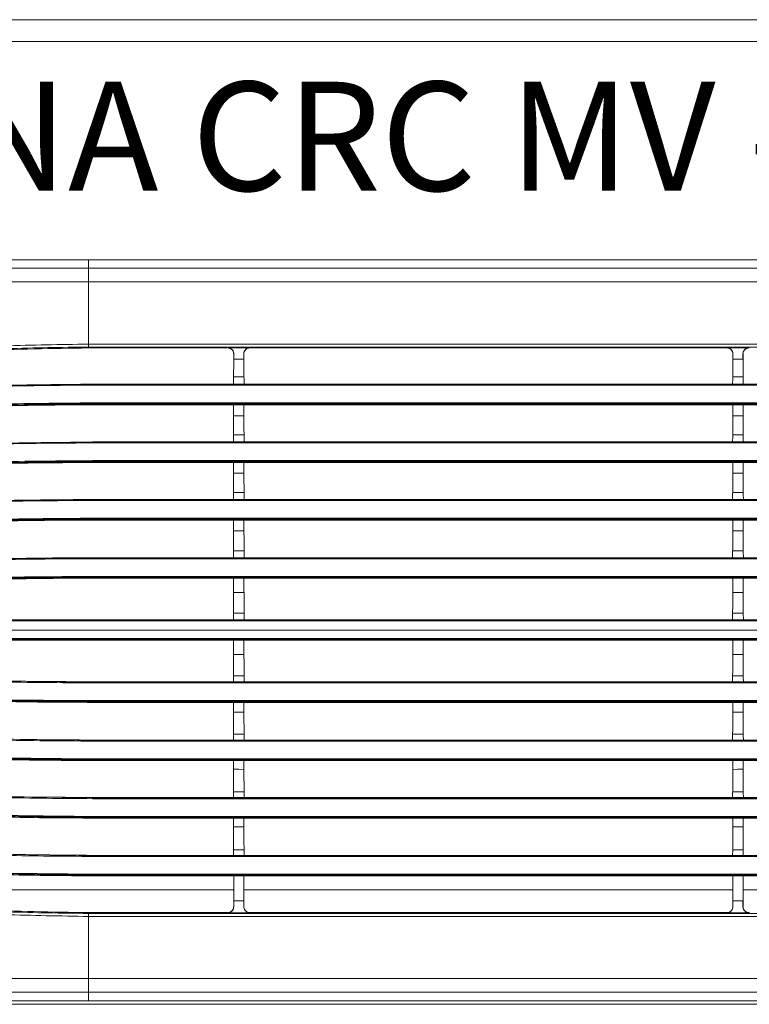
# Model space of a CAD drawing. Units: millimetres. Extents: x -970.7 to -903.7, y 131.3 to 154.
# Drawn here: x -947.9 to -931.2, y 131.4 to 154 of the extents above; entities that cross this region are included whole.
import ezdxf

# ---------------------------------------------------------------- set-up
doc = ezdxf.new("R2010")
doc.units = ezdxf.units.MM

msp = doc.modelspace()

# ---------------------------------------------------------------- linework, layer by layer
at = {"color": 0, "lineweight": 0}
for p, q in [((-953.983, 154.002), (-937.186, 154.002)), ((-920.389, 154.002), (-937.186, 154.002)), ((-937.186, 153.502), (-953.983, 153.502)), ((-937.186, 153.502), (-920.389, 153.502)), ((-954.085, 148.497), (-946.361, 148.497)), ((-946.361, 148.302), (-946.361, 148.497)), ((-937.186, 148.497), (-946.361, 148.497)), ((-937.186, 148.497), (-928.011, 148.497)), ((-937.186, 148.302), (-946.361, 148.302)), ((-937.186, 148.302), (-928.011, 148.302)), ((-946.361, 147.989), (-937.186, 147.989)), ((-928.011, 147.989), (-937.186, 147.989)), ((-937.186, 146.561), (-946.361, 146.561)), ((-946.358, 146.493), (-946.361, 146.493)), ((-946.36, 146.473), (-943.177, 146.473)), ((-942.655, 146.476), (-943.165, 146.476)), ((-943.165, 146.473), (-943.165, 146.476)), ((-942.655, 146.476), (-942.655, 146.473)), ((-942.655, 146.473), (-942.643, 146.473)), ((-937.186, 146.561), (-928.011, 146.561)), ((-931.716, 146.473), (-931.728, 146.473)), ((-931.716, 146.476), (-931.716, 146.473)), ((-931.716, 146.476), (-931.206, 146.476)), ((-931.206, 146.473), (-931.206, 146.476)), ((-943.029, 146.334), (-943.027, 146.323)), ((-943.027, 146.23), (-943.025, 146.23)), ((-943.025, 146.214), (-943.025, 146.334)), ((-943.025, 146.214), (-942.795, 146.214)), ((-942.795, 146.334), (-942.795, 146.214)), ((-942.795, 146.23), (-942.793, 146.23)), ((-942.793, 146.323), (-942.791, 146.334)), ((-931.578, 146.323), (-931.58, 146.334)), ((-931.576, 146.23), (-931.579, 146.23)), ((-931.576, 146.334), (-931.576, 146.214)), ((-931.346, 146.214), (-931.576, 146.214)), ((-931.346, 146.214), (-931.346, 146.334)), ((-931.344, 146.23), (-931.346, 146.23)), ((-931.343, 146.334), (-931.344, 146.323)), ((-942.791, 145.81), (-943.03, 145.81)), ((-931.581, 145.81), (-931.342, 145.81)), ((-946.264, 145.641), (-946.264, 145.638)), ((-943.033, 145.641), (-946.264, 145.641)), ((-946.264, 145.638), (-937.186, 145.638)), ((-937.186, 145.62), (-946.264, 145.62)), ((-942.787, 145.641), (-943.033, 145.641)), ((-937.186, 145.641), (-942.787, 145.641)), ((-937.186, 145.641), (-931.585, 145.641)), ((-928.108, 145.638), (-937.186, 145.638)), ((-937.186, 145.62), (-928.108, 145.62)), ((-931.585, 145.641), (-931.338, 145.641)), ((-931.338, 145.641), (-928.108, 145.641)), ((-946.264, 145.213), (-937.186, 145.213)), ((-946.264, 145.213), (-946.264, 145.191)), ((-946.264, 145.191), (-946.264, 145.171)), ((-937.186, 145.191), (-946.264, 145.191)), ((-946.264, 145.171), (-943.028, 145.171)), ((-942.792, 145.171), (-943.028, 145.171)), ((-942.792, 145.171), (-937.186, 145.171)), ((-928.108, 145.213), (-937.186, 145.213)), ((-937.186, 145.191), (-928.108, 145.191)), ((-931.579, 145.171), (-937.186, 145.171)), ((-931.579, 145.171), (-931.344, 145.171)), ((-928.108, 145.171), (-931.344, 145.171)), ((-946.264, 144.313), (-946.264, 144.316)), ((-943.034, 144.316), (-946.264, 144.316)), ((-946.264, 144.313), (-937.186, 144.313)), ((-937.186, 144.295), (-946.264, 144.295)), ((-937.186, 144.316), (-942.786, 144.316)), ((-937.186, 144.316), (-931.585, 144.316)), ((-928.108, 144.313), (-937.186, 144.313)), ((-937.186, 144.295), (-928.108, 144.295)), ((-931.337, 144.316), (-928.108, 144.316)), ((-946.264, 143.888), (-937.186, 143.888)), ((-946.264, 143.888), (-946.264, 143.866)), ((-946.264, 143.846), (-946.264, 143.866)), ((-937.186, 143.866), (-946.264, 143.866)), ((-928.108, 143.888), (-937.186, 143.888)), ((-937.186, 143.866), (-928.108, 143.866)), ((-946.264, 143.846), (-943.029, 143.846)), ((-943.029, 143.846), (-942.792, 143.846)), ((-942.792, 143.846), (-937.186, 143.846)), ((-931.58, 143.846), (-937.186, 143.846)), ((-931.343, 143.846), (-931.58, 143.846)), ((-928.108, 143.846), (-931.343, 143.846)), ((-946.264, 142.993), (-946.264, 142.996)), ((-943.035, 142.996), (-946.264, 142.996)), ((-946.264, 142.993), (-937.186, 142.993)), ((-937.186, 142.974), (-946.264, 142.974)), ((-942.789, 143.157), (-943.031, 143.157)), ((-937.186, 142.996), (-942.786, 142.996)), ((-937.186, 142.996), (-931.586, 142.996)), ((-928.108, 142.993), (-937.186, 142.993)), ((-937.186, 142.974), (-928.108, 142.974)), ((-931.582, 143.157), (-931.341, 143.157)), ((-931.337, 142.996), (-928.108, 142.996)), ((-946.264, 142.567), (-937.186, 142.567)), ((-946.264, 142.567), (-946.264, 142.546)), ((-946.264, 142.526), (-946.264, 142.546)), ((-937.186, 142.546), (-946.264, 142.546)), ((-946.264, 142.526), (-943.029, 142.526)), ((-943.029, 142.526), (-942.791, 142.526)), ((-942.791, 142.526), (-937.186, 142.526)), ((-928.108, 142.567), (-937.186, 142.567)), ((-937.186, 142.546), (-928.108, 142.546)), ((-931.58, 142.526), (-937.186, 142.526)), ((-931.342, 142.526), (-931.58, 142.526)), ((-928.108, 142.526), (-931.342, 142.526)), ((-946.264, 141.662), (-946.264, 141.658)), ((-943.035, 141.662), (-946.264, 141.662)), ((-946.264, 141.658), (-937.186, 141.658)), ((-937.186, 141.639), (-946.264, 141.639)), ((-937.186, 141.662), (-942.785, 141.662)), ((-937.186, 141.662), (-931.586, 141.662)), ((-928.108, 141.658), (-937.186, 141.658)), ((-937.186, 141.639), (-928.108, 141.639)), ((-931.337, 141.662), (-928.108, 141.662)), ((-946.264, 141.232), (-946.264, 141.211)), ((-946.264, 141.232), (-937.186, 141.232)), ((-946.264, 141.211), (-946.264, 141.191)), ((-937.186, 141.211), (-946.264, 141.211)), ((-946.264, 141.191), (-943.03, 141.191)), ((-942.791, 141.191), (-943.03, 141.191)), ((-942.791, 141.191), (-937.186, 141.191)), ((-928.108, 141.232), (-937.186, 141.232)), ((-937.186, 141.211), (-928.108, 141.211)), ((-931.581, 141.191), (-937.186, 141.191)), ((-931.581, 141.191), (-931.342, 141.191)), ((-928.108, 141.191), (-931.342, 141.191)), ((-943.03, 140.862), (-942.791, 140.862)), ((-931.342, 140.862), (-931.581, 140.862)), ((-943.035, 140.238), (-943.032, 140.386)), ((-942.789, 140.386), (-943.032, 140.386)), ((-942.785, 140.238), (-942.789, 140.386)), ((-931.586, 140.238), (-931.583, 140.386)), ((-931.583, 140.386), (-931.34, 140.386)), ((-931.336, 140.238), (-931.34, 140.386)), ((-937.186, 140.215), (-955.046, 140.215)), ((-955.045, 140.238), (-943.035, 140.238)), ((-955.045, 140.234), (-937.186, 140.234)), ((-943.035, 140.238), (-942.785, 140.238)), ((-942.785, 140.238), (-937.186, 140.238)), ((-931.586, 140.238), (-937.186, 140.238)), ((-919.326, 140.234), (-937.186, 140.234)), ((-937.186, 140.215), (-919.326, 140.215)), ((-931.336, 140.238), (-931.586, 140.238)), ((-919.326, 140.238), (-931.336, 140.238)), ((-937.186, 139.997), (-955.048, 139.997)), ((-955.046, 139.807), (-937.186, 139.807)), ((-937.186, 139.997), (-919.324, 139.997)), ((-919.326, 139.807), (-937.186, 139.807)), ((-955.048, 139.767), (-937.186, 139.767)), ((-937.186, 139.787), (-955.046, 139.787)), ((-955.045, 139.767), (-937.186, 139.767)), ((-937.186, 139.787), (-919.326, 139.787)), ((-919.324, 139.767), (-937.186, 139.767)), ((-919.326, 139.767), (-937.186, 139.767)), ((-946.264, 138.814), (-946.264, 138.81)), ((-937.186, 138.814), (-946.264, 138.814)), ((-946.264, 138.81), (-937.186, 138.81)), ((-937.186, 138.79), (-946.264, 138.79)), ((-937.186, 138.814), (-928.108, 138.814)), ((-928.108, 138.81), (-937.186, 138.81)), ((-937.186, 138.79), (-928.108, 138.79)), ((-946.264, 138.383), (-937.186, 138.383)), ((-946.264, 138.363), (-946.264, 138.343)), ((-937.186, 138.363), (-946.264, 138.363)), ((-946.264, 138.343), (-943.03, 138.343)), ((-946.264, 138.343), (-937.186, 138.343)), ((-943.03, 138.343), (-942.791, 138.343)), ((-942.791, 138.343), (-937.186, 138.343)), ((-928.108, 138.383), (-937.186, 138.383)), ((-937.186, 138.363), (-928.108, 138.363)), ((-931.581, 138.343), (-937.186, 138.343)), ((-928.108, 138.343), (-937.186, 138.343)), ((-931.342, 138.343), (-931.581, 138.343)), ((-928.108, 138.343), (-931.342, 138.343)), ((-946.264, 137.476), (-946.264, 137.479)), ((-937.186, 137.479), (-946.264, 137.479)), ((-946.264, 137.476), (-937.186, 137.476)), ((-937.186, 137.455), (-946.264, 137.455)), ((-937.186, 137.479), (-928.108, 137.479)), ((-928.108, 137.476), (-937.186, 137.476)), ((-937.186, 137.455), (-928.108, 137.455)), ((-946.264, 137.047), (-937.186, 137.047)), ((-946.264, 137.009), (-946.264, 137.029)), ((-937.186, 137.029), (-946.264, 137.029)), ((-946.264, 137.009), (-937.186, 137.009)), ((-928.108, 137.047), (-937.186, 137.047)), ((-937.186, 137.029), (-928.108, 137.029)), ((-928.108, 137.009), (-937.186, 137.009)), ((-946.264, 136.159), (-947.523, 136.176)), ((-946.264, 136.156), (-946.264, 136.159)), ((-937.186, 136.159), (-946.264, 136.159)), ((-946.264, 136.156), (-937.186, 136.156)), ((-937.186, 136.134), (-946.264, 136.134)), ((-937.186, 136.159), (-928.108, 136.159)), ((-928.108, 136.156), (-937.186, 136.156)), ((-937.186, 136.134), (-928.108, 136.134)), ((-946.264, 135.727), (-937.186, 135.727)), ((-946.264, 135.689), (-946.264, 135.709)), ((-937.186, 135.709), (-946.264, 135.709)), ((-946.264, 135.689), (-937.186, 135.689)), ((-928.108, 135.727), (-937.186, 135.727)), ((-937.186, 135.709), (-928.108, 135.709)), ((-928.108, 135.689), (-937.186, 135.689)), ((-946.264, 134.834), (-946.264, 134.831)), ((-937.186, 134.834), (-946.264, 134.834)), ((-937.186, 134.834), (-928.108, 134.834)), ((-946.264, 134.831), (-937.186, 134.831)), ((-937.186, 134.809), (-946.264, 134.809)), ((-928.108, 134.831), (-937.186, 134.831)), ((-937.186, 134.809), (-928.108, 134.809)), ((-946.264, 134.401), (-937.186, 134.401)), ((-946.264, 134.384), (-946.264, 134.364)), ((-937.186, 134.384), (-946.264, 134.384)), ((-928.108, 134.401), (-937.186, 134.401)), ((-937.186, 134.384), (-928.108, 134.384)), ((-946.264, 134.364), (-937.186, 134.364)), ((-928.108, 134.364), (-937.186, 134.364)), ((-953.162, 134.042), (-943.028, 134.042)), ((-942.793, 134.042), (-937.186, 134.042)), ((-931.579, 134.042), (-937.186, 134.042)), ((-921.209, 134.042), (-931.344, 134.042)), ((-942.795, 133.792), (-943.025, 133.792)), ((-943.025, 133.66), (-943.025, 133.792)), ((-942.795, 133.792), (-942.795, 133.66)), ((-931.576, 133.792), (-931.346, 133.792)), ((-931.576, 133.792), (-931.576, 133.66)), ((-931.346, 133.66), (-931.346, 133.792)), ((-946.358, 133.501), (-946.361, 133.501)), ((-946.36, 133.521), (-943.177, 133.521)), ((-943.165, 133.519), (-943.165, 133.521)), ((-943.165, 133.519), (-942.655, 133.519)), ((-943.027, 133.671), (-943.029, 133.661)), ((-942.792, 133.661), (-942.793, 133.671)), ((-942.655, 133.521), (-942.655, 133.519)), ((-942.655, 133.521), (-942.643, 133.521)), ((-942.643, 133.521), (-937.186, 133.521)), ((-931.728, 133.521), (-937.186, 133.521)), ((-931.716, 133.521), (-931.728, 133.521)), ((-931.716, 133.521), (-931.716, 133.519)), ((-931.206, 133.519), (-931.716, 133.519)), ((-931.58, 133.661), (-931.578, 133.671)), ((-931.344, 133.671), (-931.343, 133.661)), ((-931.206, 133.519), (-931.206, 133.521)), ((-937.186, 133.433), (-946.361, 133.433)), ((-937.186, 133.433), (-928.011, 133.433)), ((-946.361, 132.006), (-937.186, 132.006)), ((-928.011, 132.006), (-937.186, 132.006)), ((-937.186, 131.693), (-946.361, 131.693)), ((-946.361, 131.693), (-946.361, 131.497)), ((-937.186, 131.693), (-928.011, 131.693)), ((-954.085, 131.497), (-946.361, 131.497)), ((-937.186, 131.497), (-946.361, 131.497)), ((-937.186, 131.497), (-928.011, 131.497)), ((-953.159, 131.417), (-937.186, 131.417)), ((-921.213, 131.417), (-937.186, 131.417))]:
    msp.add_line(p, q, dxfattribs=at)
at = {"color": 0, "lineweight": 0, "flags": 128}
for points in [[(-946.358, 146.493), (-946.359, 146.482), (-946.36, 146.473)], [(-937.186, 146.493), (-938.504, 146.493), (-946.358, 146.493)], [(-942.643, 146.473), (-937.759, 146.473), (-937.186, 146.473)], [(-937.186, 146.493), (-935.867, 146.493), (-928.014, 146.493)], [(-931.728, 146.473), (-936.612, 146.473), (-937.186, 146.473)], [(-943.033, 145.641), (-943.033, 145.648), (-943.03, 145.77), (-943.03, 145.81)], [(-942.787, 145.641), (-942.787, 145.645), (-942.79, 145.767), (-942.791, 145.81)], [(-931.585, 145.641), (-931.584, 145.645), (-931.582, 145.767), (-931.581, 145.81)], [(-931.338, 145.641), (-931.338, 145.648), (-931.341, 145.77), (-931.342, 145.81)], [(-946.264, 145.62), (-946.264, 145.624), (-946.264, 145.627), (-946.264, 145.63), (-946.264, 145.633), (-946.264, 145.635), (-946.264, 145.637), (-946.264, 145.638), (-946.264, 145.638)], [(-943.028, 144.915), (-942.91, 144.915), (-942.847, 144.915), (-942.792, 144.915)], [(-931.343, 144.915), (-931.461, 144.915), (-931.524, 144.915), (-931.579, 144.915)], [(-943.034, 144.316), (-943.034, 144.322), (-943.031, 144.444), (-943.03, 144.481)], [(-942.79, 144.481), (-942.853, 144.481), (-942.942, 144.481), (-943.03, 144.481)], [(-942.786, 144.316), (-942.786, 144.32), (-942.789, 144.442), (-942.79, 144.481)], [(-931.585, 144.316), (-931.585, 144.32), (-931.582, 144.442), (-931.582, 144.481)], [(-931.582, 144.481), (-931.518, 144.481), (-931.43, 144.481), (-931.341, 144.481)], [(-931.337, 144.316), (-931.338, 144.322), (-931.34, 144.444), (-931.341, 144.481)], [(-946.264, 144.295), (-946.264, 144.299), (-946.264, 144.302), (-946.264, 144.305), (-946.264, 144.308), (-946.264, 144.31), (-946.264, 144.312), (-946.264, 144.313), (-946.264, 144.313)], [(-942.786, 144.316), (-942.846, 144.316), (-942.941, 144.316), (-943.034, 144.316)], [(-931.585, 144.316), (-931.526, 144.316), (-931.431, 144.316), (-931.337, 144.316)], [(-943.029, 143.604), (-942.91, 143.604), (-942.847, 143.604), (-942.792, 143.604)], [(-931.343, 143.604), (-931.461, 143.604), (-931.524, 143.604), (-931.58, 143.604)], [(-946.264, 142.974), (-946.264, 142.978), (-946.264, 142.982), (-946.264, 142.985), (-946.264, 142.988), (-946.264, 142.99), (-946.264, 142.992), (-946.264, 142.993), (-946.264, 142.993)], [(-943.035, 142.996), (-943.035, 143), (-943.032, 143.122), (-943.031, 143.157)], [(-942.786, 142.996), (-942.909, 142.996), (-942.972, 142.996), (-943.035, 142.996)], [(-942.786, 142.996), (-942.786, 143), (-942.789, 143.122), (-942.789, 143.157)], [(-931.586, 142.996), (-931.586, 143), (-931.583, 143.122), (-931.582, 143.157)], [(-931.586, 142.996), (-931.463, 142.996), (-931.4, 142.996), (-931.337, 142.996)], [(-931.337, 142.996), (-931.337, 143), (-931.34, 143.122), (-931.341, 143.157)], [(-943.029, 142.279), (-942.974, 142.279), (-942.91, 142.279), (-942.791, 142.279)], [(-931.342, 142.279), (-931.398, 142.279), (-931.461, 142.279), (-931.581, 142.279)], [(-946.264, 141.639), (-946.264, 141.643), (-946.264, 141.646), (-946.264, 141.65), (-946.264, 141.653), (-946.264, 141.655), (-946.264, 141.657), (-946.264, 141.658), (-946.264, 141.658)], [(-943.035, 141.661), (-943.035, 141.664), (-943.032, 141.786), (-943.032, 141.818)], [(-943.035, 141.661), (-942.91, 141.661), (-942.847, 141.661), (-942.785, 141.661)], [(-942.789, 141.818), (-942.853, 141.818), (-942.916, 141.818), (-943.032, 141.818)], [(-942.785, 141.661), (-942.785, 141.665), (-942.788, 141.788), (-942.789, 141.818)], [(-931.586, 141.661), (-931.586, 141.665), (-931.583, 141.788), (-931.583, 141.818)], [(-931.337, 141.661), (-931.461, 141.661), (-931.525, 141.661), (-931.586, 141.661)], [(-931.583, 141.818), (-931.519, 141.818), (-931.455, 141.818), (-931.34, 141.818)], [(-931.337, 141.661), (-931.337, 141.664), (-931.339, 141.786), (-931.34, 141.818)], [(-943.03, 139.444), (-942.91, 139.444), (-942.846, 139.444), (-942.791, 139.444)], [(-931.342, 139.444), (-931.462, 139.444), (-931.525, 139.444), (-931.581, 139.444)], [(-943.035, 138.814), (-943.032, 138.927), (-943.032, 138.953)], [(-942.789, 138.953), (-942.852, 138.953), (-942.916, 138.953), (-943.032, 138.953)], [(-942.785, 138.814), (-942.788, 138.932), (-942.789, 138.953)], [(-931.586, 138.814), (-931.584, 138.932), (-931.583, 138.953)], [(-931.583, 138.953), (-931.519, 138.953), (-931.456, 138.953), (-931.34, 138.953)], [(-931.337, 138.814), (-931.339, 138.927), (-931.34, 138.953)], [(-946.264, 138.79), (-946.264, 138.794), (-946.264, 138.798), (-946.264, 138.801), (-946.264, 138.804), (-946.264, 138.807), (-946.264, 138.809), (-946.264, 138.81), (-946.264, 138.81)], [(-943.029, 138.119), (-942.973, 138.119), (-942.91, 138.119), (-942.791, 138.118)], [(-931.342, 138.119), (-931.398, 138.119), (-931.462, 138.119), (-931.581, 138.118)], [(-943.035, 137.479), (-943.032, 137.59), (-943.032, 137.614)], [(-942.789, 137.614), (-942.852, 137.614), (-942.915, 137.614), (-943.032, 137.614)], [(-942.786, 137.479), (-942.788, 137.597), (-942.789, 137.614)], [(-931.586, 137.479), (-931.583, 137.597), (-931.583, 137.614)], [(-931.583, 137.614), (-931.52, 137.614), (-931.457, 137.614), (-931.34, 137.614)], [(-931.337, 137.479), (-931.339, 137.59), (-931.34, 137.614)], [(-946.264, 137.455), (-946.264, 137.459), (-946.264, 137.463), (-946.264, 137.466), (-946.264, 137.469), (-946.264, 137.472), (-946.264, 137.474), (-946.264, 137.475), (-946.264, 137.476)], [(-943.029, 136.808), (-942.973, 136.808), (-942.91, 136.808), (-942.791, 136.807)], [(-931.343, 136.808), (-931.398, 136.808), (-931.462, 136.808), (-931.58, 136.807)], [(-943.034, 136.159), (-943.032, 136.269), (-943.031, 136.289)], [(-942.789, 136.289), (-942.852, 136.289), (-942.916, 136.289), (-943.031, 136.289)], [(-942.786, 136.159), (-942.789, 136.277), (-942.789, 136.289)], [(-931.585, 136.159), (-931.583, 136.277), (-931.582, 136.289)], [(-931.582, 136.289), (-931.519, 136.289), (-931.456, 136.289), (-931.34, 136.289)], [(-931.337, 136.159), (-931.34, 136.269), (-931.34, 136.289)], [(-946.264, 136.134), (-946.264, 136.138), (-946.264, 136.142), (-946.264, 136.146), (-946.264, 136.149), (-946.264, 136.152), (-946.264, 136.154), (-946.264, 136.155), (-946.264, 136.156)], [(-943.028, 135.491), (-942.973, 135.491), (-942.91, 135.491), (-942.792, 135.491)], [(-931.343, 135.491), (-931.398, 135.491), (-931.462, 135.491), (-931.58, 135.491)], [(-943.034, 134.834), (-943.031, 134.942), (-943.031, 134.959)], [(-942.79, 134.959), (-942.853, 134.959), (-942.916, 134.959), (-943.031, 134.959)], [(-942.787, 134.834), (-942.79, 134.952), (-942.79, 134.959)], [(-931.585, 134.834), (-931.582, 134.952), (-931.582, 134.959)], [(-931.582, 134.959), (-931.519, 134.959), (-931.456, 134.959), (-931.341, 134.959)], [(-931.338, 134.834), (-931.341, 134.942), (-931.341, 134.959)], [(-946.264, 134.809), (-946.264, 134.813), (-946.264, 134.817), (-946.264, 134.821), (-946.264, 134.824), (-946.264, 134.827), (-946.264, 134.829), (-946.264, 134.83), (-946.264, 134.831)], [(-946.358, 133.501), (-946.359, 133.512), (-946.36, 133.521)], [(-937.186, 133.501), (-938.504, 133.501), (-946.358, 133.501)], [(-937.186, 133.501), (-935.867, 133.501), (-928.014, 133.501)]]:
    msp.add_lwpolyline(points, dxfattribs=at)
at = {"color": 0, "lineweight": 0}
for centre, radius, start, end in [((-965.298, 138.379), 19.034, 359.9532, 0.0114), ((-964.065, 137.044), 17.801, 359.9516, 0.012), ((-962.9, 135.723), 16.636, 359.9499, 0.0126), ((-961.779, 134.398), 15.515, 359.9481, 0.0132)]:
    msp.add_arc(centre, radius, start, end, dxfattribs=at)
for centre, major_axis, start_param, end_param in [((-942.754, 139.996), (0, 47.898), 1.438324, 1.440286), ((-943.067, 139.996), (0, 47.898), 4.842901, 4.844862), ((-942.754, 139.996), (0, 47.898), 1.462553, 1.467929), ((-943.067, 139.996), (0, 47.898), 4.815258, 4.820633), ((-942.754, 139.996), (0, 47.898), 1.490341, 1.495401), ((-943.067, 139.996), (0, 47.898), 4.787785, 4.792845), ((-942.754, 139.996), (0, 47.898), 1.517962, 1.523115), ((-943.067, 139.996), (0, 47.898), 4.760071, 4.765224), ((-942.754, 139.996), (0, 47.898), 1.545851, 1.552728), ((-943.067, 139.996), (0, 47.898), 4.730457, 4.737334), ((-943.033, 140.871), (0, 0.5), 3.385922, 4.694321), ((-942.788, 140.871), (0, 0.5), 1.588865, 2.897264), ((-942.754, 139.996), (0, 47.898), 1.575582, 1.582329), ((-943.067, 139.996), (0, 47.898), 4.700855, 4.707603), ((-942.754, 139.996), (0, 47.898), 1.605315, 1.610013), ((-943.067, 139.996), (0, 47.898), 4.673171, 4.67787), ((-942.754, 139.996), (0, 47.898), 1.633212, 1.637422), ((-943.067, 139.996), (0, 47.898), 4.645762, 4.649973), ((-942.754, 139.996), (0, 47.898), 1.660846, 1.664989), ((-943.067, 139.996), (0, 47.898), 4.618195, 4.622339), ((-942.754, 139.996), (0, 47.898), 1.688653, 1.703235), ((-943.067, 139.996), (0, 47.898), 4.579951, 4.594532)]:
    msp.add_ellipse(centre, major_axis=major_axis, ratio=0.00576, start_param=start_param, end_param=end_param, dxfattribs=at)
at = {"color": 0, "lineweight": 0, "extrusion": (0, 0, -1)}
for centre, major_axis, start_param, end_param in [((-931.305, 139.996), (0, 47.898), 4.842901, 4.844862), ((-931.618, 139.996), (0, 47.898), 1.438324, 1.440286), ((-931.305, 139.996), (0, 47.898), 4.815258, 4.820633), ((-931.618, 139.996), (0, 47.898), 1.462553, 1.467929), ((-931.305, 139.996), (0, 47.898), 4.787785, 4.792845), ((-931.618, 139.996), (0, 47.898), 1.490341, 1.495401), ((-931.305, 139.996), (0, 47.898), 4.760071, 4.765224), ((-931.618, 139.996), (0, 47.898), 1.517962, 1.523115), ((-931.305, 139.996), (0, 47.898), 4.730457, 4.737334), ((-931.618, 139.996), (0, 47.898), 1.545851, 1.552728), ((-931.584, 140.871), (0, 0.5), 1.588865, 2.897264), ((-931.339, 140.871), (0, 0.5), 3.385922, 4.694321), ((-931.305, 139.996), (0, 47.898), 4.700855, 4.707603), ((-931.618, 139.996), (0, 47.898), 1.575582, 1.582329), ((-931.305, 139.996), (0, 47.898), 4.673171, 4.67787), ((-931.618, 139.996), (0, 47.898), 1.605315, 1.610013), ((-931.305, 139.996), (0, 47.898), 4.645762, 4.649973), ((-931.618, 139.996), (0, 47.898), 1.633212, 1.637422), ((-931.305, 139.996), (0, 47.898), 4.618195, 4.622339), ((-931.618, 139.996), (0, 47.898), 1.660846, 1.664989), ((-931.305, 139.996), (0, 47.898), 4.579951, 4.594532), ((-931.618, 139.996), (0, 47.898), 1.688653, 1.703235)]:
    msp.add_ellipse(centre, major_axis=major_axis, ratio=0.00576, start_param=start_param, end_param=end_param, dxfattribs=at)
at = {"color": 0, "lineweight": 0}
for points, knots in [([(-946.361, 148.302), (-946.726, 148.302), (-948.02, 148.302), (-950.24, 148.302), (-952.446, 148.302), (-953.725, 148.302), (-954.076, 148.302)], [0, 0, 0, 0, 0.142177, 0.502849, 0.863521, 1, 1, 1, 1]), ([(-946.361, 148.302), (-946.361, 148.291), (-946.361, 148.271), (-946.361, 148.196), (-946.361, 148.099), (-946.361, 148.026), (-946.361, 147.989)], [0, 0, 0, 0, 0.250001, 0.500001, 0.750001, 1, 1, 1, 1]), ([(-954.074, 147.986), (-953.723, 147.985), (-952.445, 147.985), (-950.24, 147.985), (-948.02, 147.987), (-946.727, 147.989), (-946.361, 147.989)], [0, 0, 0, 0, 0.136279, 0.497011, 0.857733, 1, 1, 1, 1]), ([(-946.361, 146.561), (-946.361, 146.691), (-946.361, 146.948), (-946.361, 147.426), (-946.361, 147.776), (-946.361, 147.989)], [0, 0, 0, 0, 0.28335, 0.5619189, 1, 1, 1, 1]), ([(-954.071, 146.037), (-953.432, 146.115), (-952.152, 146.272), (-950.223, 146.425), (-948.292, 146.531), (-947.004, 146.551), (-946.361, 146.561)], [0, 0, 0, 0, 0.2497186, 0.50024, 0.7505991, 1, 1, 1, 1]), ([(-953.79, 145.956), (-952.968, 146.056), (-951.324, 146.257), (-948.845, 146.435), (-947.188, 146.461), (-946.36, 146.473)], [0, 0, 0, 0, 0.333282, 0.666641, 1, 1, 1, 1]), ([(-946.361, 146.493), (-946.979, 146.485), (-948.217, 146.47), (-950.071, 146.365), (-951.922, 146.226), (-953.151, 146.083), (-953.766, 146.012)], [0, 0, 0, 0, 0.249996, 0.500014, 0.749992, 1, 1, 1, 1]), ([(-946.361, 146.493), (-946.361, 146.506), (-946.361, 146.529), (-946.361, 146.551), (-946.361, 146.561)], [0, 0, 0, 0, 0.559998, 1, 1, 1, 1]), ([(-943.165, 146.476), (-943.153, 146.475), (-943.129, 146.473), (-943.091, 146.457), (-943.056, 146.428), (-943.03, 146.384), (-943.027, 146.35), (-943.025, 146.334)], [0, 0, 0, 0, 0.150651, 0.299702, 0.545378, 0.796727, 1, 1, 1, 1]), ([(-943.025, 146.334), (-943.027, 146.35), (-943.03, 146.381), (-943.054, 146.423), (-943.09, 146.455), (-943.13, 146.471), (-943.155, 146.473), (-943.165, 146.473)], [0, 0, 0, 0, 0.216527, 0.433076, 0.648989, 0.863499, 1, 1, 1, 1]), ([(-942.795, 146.334), (-942.794, 146.351), (-942.79, 146.383), (-942.765, 146.426), (-942.733, 146.455), (-942.696, 146.471), (-942.67, 146.476), (-942.658, 146.476), (-942.655, 146.476)], [0, 0, 0, 0, 0.215987, 0.430874, 0.679753, 0.842496, 0.97088, 1, 1, 1, 1]), ([(-942.655, 146.473), (-942.671, 146.472), (-942.702, 146.469), (-942.744, 146.445), (-942.776, 146.41), (-942.793, 146.371), (-942.795, 146.344), (-942.795, 146.334)], [0, 0, 0, 0, 0.212842, 0.425667, 0.639176, 0.854091, 1, 1, 1, 1]), ([(-931.576, 146.334), (-931.578, 146.351), (-931.582, 146.383), (-931.606, 146.426), (-931.639, 146.455), (-931.676, 146.471), (-931.701, 146.476), (-931.714, 146.476), (-931.716, 146.476)], [0, 0, 0, 0, 0.215987, 0.430874, 0.679753, 0.842496, 0.97088, 1, 1, 1, 1]), ([(-931.716, 146.473), (-931.701, 146.472), (-931.669, 146.469), (-931.628, 146.445), (-931.596, 146.41), (-931.579, 146.371), (-931.577, 146.344), (-931.576, 146.334)], [0, 0, 0, 0, 0.212842, 0.425667, 0.639176, 0.854091, 1, 1, 1, 1]), ([(-931.206, 146.476), (-931.219, 146.475), (-931.243, 146.473), (-931.281, 146.457), (-931.315, 146.428), (-931.341, 146.384), (-931.345, 146.35), (-931.346, 146.334)], [0, 0, 0, 0, 0.150651, 0.299702, 0.545378, 0.796727, 1, 1, 1, 1]), ([(-931.346, 146.334), (-931.345, 146.35), (-931.342, 146.381), (-931.317, 146.423), (-931.281, 146.455), (-931.242, 146.471), (-931.216, 146.473), (-931.206, 146.473)], [0, 0, 0, 0, 0.216527, 0.433076, 0.648989, 0.863499, 1, 1, 1, 1]), ([(-943.03, 145.81), (-943.029, 145.829), (-943.029, 145.867), (-943.028, 145.987), (-943.027, 146.114), (-943.027, 146.2), (-943.027, 146.23)], [0, 0, 0, 0, 0.281948, 0.563899, 0.845849, 1, 1, 1, 1]), ([(-942.793, 146.23), (-942.793, 146.175), (-942.793, 146.065), (-942.792, 145.928), (-942.792, 145.845), (-942.791, 145.819), (-942.791, 145.81)], [0, 0, 0, 0, 0.281941, 0.563883, 0.845825, 1, 1, 1, 1]), ([(-931.579, 146.23), (-931.579, 146.175), (-931.579, 146.065), (-931.579, 145.928), (-931.58, 145.845), (-931.581, 145.819), (-931.581, 145.81)], [0, 0, 0, 0, 0.281941, 0.563883, 0.845825, 1, 1, 1, 1]), ([(-931.342, 145.81), (-931.342, 145.829), (-931.343, 145.867), (-931.344, 145.987), (-931.344, 146.114), (-931.344, 146.2), (-931.344, 146.23)], [0, 0, 0, 0, 0.281948, 0.563899, 0.845849, 1, 1, 1, 1]), ([(-946.264, 145.62), (-946.916, 145.616), (-948.22, 145.606), (-950.176, 145.531), (-952.132, 145.415), (-953.433, 145.296), (-954.084, 145.237)], [0, 0, 0, 0, 0.249699, 0.499398, 0.749699, 1, 1, 1, 1]), ([(-954.077, 145.255), (-953.131, 145.338), (-951.359, 145.493), (-948.753, 145.614), (-947.094, 145.63), (-946.264, 145.638)], [0, 0, 0, 0, 0.3640508, 0.6818714, 1, 1, 1, 1]), ([(-946.264, 145.641), (-946.994, 145.635), (-948.454, 145.622), (-950.096, 145.559), (-951.006, 145.497), (-951.188, 145.485)], [0, 0, 0, 0, 0.444397, 0.88925, 1, 1, 1, 1]), ([(-954.252, 144.769), (-953.813, 144.811), (-952.704, 144.917), (-951.424, 145.007), (-949.858, 145.093), (-948.307, 145.156), (-946.922, 145.166), (-946.264, 145.171)], [0, 0, 0, 0, 0.165483, 0.41782, 0.480899, 0.753235, 1, 1, 1, 1]), ([(-946.264, 145.191), (-947.027, 145.184), (-948.553, 145.172), (-950.84, 145.068), (-952.738, 144.935), (-953.871, 144.825), (-954.245, 144.789)], [0, 0, 0, 0, 0.2863112, 0.5726226, 0.8589335, 1, 1, 1, 1]), ([(-954.237, 144.812), (-953.866, 144.848), (-952.736, 144.957), (-950.841, 145.091), (-948.553, 145.194), (-947.027, 145.207), (-946.264, 145.213)], [0, 0, 0, 0, 0.139999, 0.426667, 0.713334, 1, 1, 1, 1]), ([(-943.03, 144.481), (-943.03, 144.5), (-943.029, 144.538), (-943.029, 144.658), (-943.028, 144.79), (-943.028, 144.88), (-943.028, 144.915)], [0, 0, 0, 0, 0.2755858, 0.5511708, 0.8267522, 1, 1, 1, 1]), ([(-942.792, 144.915), (-942.792, 144.86), (-942.792, 144.749), (-942.791, 144.609), (-942.791, 144.52), (-942.79, 144.492), (-942.79, 144.481)], [0, 0, 0, 0, 0.275577, 0.551155, 0.826732, 1, 1, 1, 1]), ([(-931.579, 144.915), (-931.579, 144.86), (-931.58, 144.749), (-931.58, 144.609), (-931.581, 144.52), (-931.581, 144.492), (-931.582, 144.481)], [0, 0, 0, 0, 0.275577, 0.551155, 0.826732, 1, 1, 1, 1]), ([(-931.341, 144.481), (-931.342, 144.5), (-931.342, 144.538), (-931.343, 144.658), (-931.343, 144.79), (-931.343, 144.88), (-931.343, 144.915)], [0, 0, 0, 0, 0.2755858, 0.5511708, 0.8267522, 1, 1, 1, 1]), ([(-946.264, 144.295), (-946.952, 144.29), (-948.327, 144.281), (-950.391, 144.206), (-952.454, 144.091), (-953.828, 143.974), (-954.515, 143.915)], [0, 0, 0, 0, 0.249737, 0.499474, 0.749736, 1, 1, 1, 1]), ([(-954.51, 143.934), (-953.566, 144.012), (-951.723, 144.163), (-948.972, 144.288), (-947.167, 144.305), (-946.264, 144.313)], [0, 0, 0, 0, 0.344078, 0.671889, 1, 1, 1, 1]), ([(-946.264, 143.866), (-947.019, 143.86), (-948.529, 143.849), (-950.794, 143.759), (-952.827, 143.633), (-954.104, 143.52), (-954.629, 143.474)], [0, 0, 0, 0, 0.270455, 0.540909, 0.811365, 1, 1, 1, 1]), ([(-954.624, 143.496), (-954.101, 143.542), (-952.826, 143.654), (-950.795, 143.781), (-948.53, 143.871), (-947.019, 143.882), (-946.264, 143.888)], [0, 0, 0, 0, 0.187932, 0.458621, 0.729311, 1, 1, 1, 1]), ([(-954.634, 143.454), (-954.258, 143.487), (-952.917, 143.607), (-951.405, 143.704), (-949.599, 143.787), (-948.152, 143.834), (-946.873, 143.842), (-946.264, 143.846)], [0, 0, 0, 0, 0.13514, 0.481908, 0.541944, 0.782104, 1, 1, 1, 1]), ([(-943.031, 143.157), (-943.031, 143.176), (-943.03, 143.214), (-943.029, 143.334), (-943.029, 143.47), (-943.029, 143.565), (-943.029, 143.604)], [0, 0, 0, 0, 0.269547, 0.539093, 0.808635, 1, 1, 1, 1]), ([(-942.792, 143.604), (-942.792, 143.549), (-942.791, 143.437), (-942.791, 143.295), (-942.79, 143.199), (-942.79, 143.169), (-942.789, 143.157)], [0, 0, 0, 0, 0.269538, 0.539074, 0.808616, 1, 1, 1, 1]), ([(-931.58, 143.604), (-931.58, 143.549), (-931.58, 143.437), (-931.581, 143.295), (-931.582, 143.199), (-931.582, 143.169), (-931.582, 143.157)], [0, 0, 0, 0, 0.269538, 0.539074, 0.808616, 1, 1, 1, 1]), ([(-931.341, 143.157), (-931.341, 143.176), (-931.342, 143.214), (-931.342, 143.334), (-931.343, 143.47), (-931.343, 143.565), (-931.343, 143.604)], [0, 0, 0, 0, 0.269547, 0.539093, 0.808635, 1, 1, 1, 1]), ([(-946.264, 142.974), (-946.976, 142.97), (-948.401, 142.961), (-950.539, 142.889), (-952.677, 142.778), (-954.1, 142.664), (-954.812, 142.608)], [0, 0, 0, 0, 0.249772, 0.499544, 0.749772, 1, 1, 1, 1]), ([(-946.264, 142.996), (-947.062, 142.991), (-948.659, 142.979), (-950.882, 142.896), (-952.932, 142.781), (-954.183, 142.681), (-954.808, 142.63)], [0, 0, 0, 0, 0.279885, 0.559992, 0.780069, 1, 1, 1, 1]), ([(-954.808, 142.627), (-953.866, 142.7), (-951.974, 142.846), (-949.124, 142.968), (-947.217, 142.985), (-946.264, 142.993)], [0, 0, 0, 0, 0.3314434, 0.6655863, 1, 1, 1, 1]), ([(-954.887, 142.152), (-954.837, 142.156), (-954.121, 142.218), (-952.736, 142.322), (-951.231, 142.404), (-949.726, 142.468), (-948.238, 142.514), (-946.916, 142.522), (-946.264, 142.526)], [0, 0, 0, 0, 0.017275, 0.249885, 0.482592, 0.540748, 0.773386, 1, 1, 1, 1]), ([(-946.264, 142.546), (-947.019, 142.541), (-948.529, 142.531), (-950.794, 142.45), (-952.912, 142.332), (-954.274, 142.221), (-954.884, 142.172)], [0, 0, 0, 0, 0.262494, 0.524987, 0.78748, 1, 1, 1, 1]), ([(-954.881, 142.193), (-954.273, 142.243), (-952.912, 142.353), (-950.794, 142.471), (-948.53, 142.552), (-947.019, 142.562), (-946.264, 142.567)], [0, 0, 0, 0, 0.212069, 0.474713, 0.737357, 1, 1, 1, 1]), ([(-943.032, 141.818), (-943.031, 141.837), (-943.031, 141.875), (-943.03, 141.995), (-943.029, 142.135), (-943.029, 142.235), (-943.029, 142.279)], [0, 0, 0, 0, 0.263726, 0.527452, 0.791174, 1, 1, 1, 1]), ([(-942.791, 142.279), (-942.791, 142.224), (-942.791, 142.112), (-942.79, 141.967), (-942.79, 141.864), (-942.789, 141.832), (-942.789, 141.818)], [0, 0, 0, 0, 0.2637155, 0.5274314, 0.7911497, 1, 1, 1, 1]), ([(-931.581, 142.279), (-931.581, 142.224), (-931.581, 142.112), (-931.581, 141.967), (-931.582, 141.864), (-931.582, 141.832), (-931.583, 141.818)], [0, 0, 0, 0, 0.2637155, 0.5274314, 0.7911497, 1, 1, 1, 1]), ([(-931.34, 141.818), (-931.34, 141.837), (-931.341, 141.875), (-931.342, 141.995), (-931.342, 142.135), (-931.342, 142.235), (-931.342, 142.279)], [0, 0, 0, 0, 0.263726, 0.527452, 0.791174, 1, 1, 1, 1]), ([(-946.264, 141.639), (-946.991, 141.635), (-948.446, 141.626), (-950.628, 141.559), (-952.809, 141.453), (-954.262, 141.345), (-954.989, 141.292)], [0, 0, 0, 0, 0.249803, 0.499606, 0.749803, 1, 1, 1, 1]), ([(-946.264, 141.662), (-947.078, 141.656), (-948.708, 141.645), (-951.618, 141.549), (-953.709, 141.403), (-954.987, 141.315)], [0, 0, 0, 0, 0.279902, 0.5600117, 1, 1, 1, 1]), ([(-954.987, 141.311), (-954.046, 141.379), (-952.124, 141.517), (-949.215, 141.634), (-947.248, 141.65), (-946.264, 141.658)], [0, 0, 0, 0, 0.324237, 0.661997, 1, 1, 1, 1]), ([(-955.022, 140.84), (-954.448, 140.883), (-953.207, 140.977), (-951.798, 141.054), (-950.295, 141.12), (-948.791, 141.168), (-947.28, 141.189), (-946.438, 141.191), (-946.264, 141.191)], [0, 0, 0, 0, 0.197019, 0.425757, 0.482939, 0.711696, 0.940454, 1, 1, 1, 1]), ([(-946.264, 141.211), (-947.019, 141.207), (-948.53, 141.197), (-950.745, 141.126), (-952.91, 141.018), (-954.317, 140.913), (-955.021, 140.86)], [0, 0, 0, 0, 0.25846, 0.5170286, 0.7584693, 1, 1, 1, 1]), ([(-955.02, 140.881), (-954.316, 140.933), (-952.91, 141.038), (-950.746, 141.146), (-948.531, 141.218), (-947.019, 141.227), (-946.264, 141.232)], [0, 0, 0, 0, 0.241357, 0.482804, 0.741347, 1, 1, 1, 1]), ([(-943.032, 138.953), (-943.032, 138.972), (-943.031, 139.01), (-943.03, 139.13), (-943.03, 139.279), (-943.03, 139.39), (-943.03, 139.444)], [0, 0, 0, 0, 0.252126, 0.504255, 0.75638, 1, 1, 1, 1]), ([(-942.791, 139.444), (-942.791, 139.388), (-942.791, 139.275), (-942.79, 139.125), (-942.79, 139.008), (-942.789, 138.971), (-942.789, 138.953)], [0, 0, 0, 0, 0.25212, 0.504241, 0.75636, 1, 1, 1, 1]), ([(-931.581, 139.444), (-931.581, 139.388), (-931.581, 139.275), (-931.581, 139.125), (-931.582, 139.008), (-931.583, 138.971), (-931.583, 138.953)], [0, 0, 0, 0, 0.25212, 0.504241, 0.75636, 1, 1, 1, 1]), ([(-931.34, 138.953), (-931.34, 138.972), (-931.341, 139.01), (-931.341, 139.13), (-931.342, 139.279), (-931.342, 139.39), (-931.342, 139.444)], [0, 0, 0, 0, 0.252126, 0.504255, 0.75638, 1, 1, 1, 1]), ([(-946.264, 138.814), (-947.082, 138.819), (-948.719, 138.831), (-951.641, 138.929), (-953.74, 139.076), (-955.023, 139.166)], [0, 0, 0, 0, 0.2801, 0.559998, 1, 1, 1, 1]), ([(-955.023, 139.163), (-954.092, 139.095), (-952.169, 138.956), (-949.248, 138.835), (-947.259, 138.819), (-946.264, 138.81)], [0, 0, 0, 0, 0.319381, 0.659564, 1, 1, 1, 1]), ([(-946.264, 138.79), (-946.994, 138.794), (-948.454, 138.803), (-950.644, 138.872), (-952.834, 138.979), (-954.292, 139.088), (-955.021, 139.143)], [0, 0, 0, 0, 0.2498, 0.4996, 0.7498, 1, 1, 1, 1]), ([(-954.991, 138.732), (-954.349, 138.684), (-952.953, 138.579), (-950.8, 138.47), (-948.532, 138.397), (-947.02, 138.387), (-946.264, 138.383)], [0, 0, 0, 0, 0.221051, 0.480701, 0.740351, 1, 1, 1, 1]), ([(-946.264, 138.363), (-947.02, 138.368), (-948.533, 138.377), (-950.801, 138.451), (-952.953, 138.56), (-954.349, 138.664), (-954.99, 138.712)], [0, 0, 0, 0, 0.259748, 0.519497, 0.779246, 1, 1, 1, 1]), ([(-954.988, 138.692), (-954.423, 138.649), (-953.191, 138.556), (-951.79, 138.481), (-950.285, 138.415), (-948.78, 138.367), (-947.272, 138.345), (-946.433, 138.344), (-946.264, 138.343)], [0, 0, 0, 0, 0.194557, 0.424471, 0.481948, 0.711881, 0.941814, 1, 1, 1, 1]), ([(-943.032, 137.614), (-943.031, 137.633), (-943.031, 137.671), (-943.03, 137.79), (-943.03, 137.944), (-943.03, 138.059), (-943.029, 138.119)], [0, 0, 0, 0, 0.247064, 0.494131, 0.741196, 1, 1, 1, 1]), ([(-942.791, 138.118), (-942.791, 138.062), (-942.791, 137.949), (-942.791, 137.797), (-942.79, 137.673), (-942.789, 137.634), (-942.789, 137.614)], [0, 0, 0, 0, 0.247058, 0.494115, 0.741177, 1, 1, 1, 1]), ([(-931.581, 138.118), (-931.581, 138.062), (-931.581, 137.949), (-931.581, 137.797), (-931.582, 137.673), (-931.583, 137.634), (-931.583, 137.614)], [0, 0, 0, 0, 0.247058, 0.494115, 0.741177, 1, 1, 1, 1]), ([(-931.34, 137.614), (-931.34, 137.633), (-931.341, 137.671), (-931.342, 137.79), (-931.342, 137.944), (-931.342, 138.059), (-931.342, 138.119)], [0, 0, 0, 0, 0.247064, 0.494131, 0.741196, 1, 1, 1, 1]), ([(-954.888, 137.852), (-953.957, 137.779), (-952.057, 137.63), (-949.181, 137.502), (-947.236, 137.484), (-946.264, 137.476)], [0, 0, 0, 0, 0.324428, 0.662067, 1, 1, 1, 1]), ([(-946.264, 137.455), (-946.982, 137.459), (-948.42, 137.468), (-950.576, 137.542), (-952.732, 137.657), (-954.167, 137.773), (-954.885, 137.831)], [0, 0, 0, 0, 0.2497649, 0.4995289, 0.7497638, 1, 1, 1, 1]), ([(-946.264, 137.479), (-947.07, 137.483), (-948.392, 137.489), (-949.714, 137.544), (-950.229, 137.565)], [0, 0, 0, 0, 0.609773, 1, 1, 1, 1]), ([(-954.817, 137.416), (-954.235, 137.369), (-952.898, 137.261), (-950.803, 137.144), (-948.534, 137.063), (-947.021, 137.052), (-946.264, 137.047)], [0, 0, 0, 0, 0.204661, 0.469775, 0.734887, 1, 1, 1, 1]), ([(-946.264, 137.029), (-947.021, 137.034), (-948.535, 137.044), (-950.804, 137.125), (-952.898, 137.242), (-954.233, 137.35), (-954.814, 137.397)], [0, 0, 0, 0, 0.265273, 0.530547, 0.79582, 1, 1, 1, 1]), ([(-954.81, 137.376), (-954.778, 137.373), (-954.078, 137.314), (-952.709, 137.212), (-951.204, 137.129), (-949.698, 137.065), (-948.218, 137.02), (-946.906, 137.012), (-946.264, 137.009)], [0, 0, 0, 0, 0.011345, 0.246216, 0.481185, 0.539909, 0.774813, 1, 1, 1, 1]), ([(-943.031, 136.289), (-943.031, 136.308), (-943.03, 136.346), (-943.03, 136.466), (-943.029, 136.616), (-943.029, 136.737), (-943.029, 136.8), (-943.029, 136.808)], [0, 0, 0, 0, 0.242141, 0.484282, 0.726419, 0.968552, 1, 1, 1, 1]), ([(-942.791, 136.807), (-942.791, 136.751), (-942.791, 136.638), (-942.791, 136.483), (-942.79, 136.361), (-942.79, 136.307), (-942.789, 136.291), (-942.789, 136.289)], [0, 0, 0, 0, 0.242132, 0.484266, 0.726399, 0.968537, 1, 1, 1, 1]), ([(-931.58, 136.807), (-931.58, 136.751), (-931.58, 136.638), (-931.581, 136.483), (-931.581, 136.361), (-931.582, 136.307), (-931.582, 136.291), (-931.582, 136.289)], [0, 0, 0, 0, 0.242132, 0.484266, 0.726399, 0.968537, 1, 1, 1, 1]), ([(-931.34, 136.289), (-931.341, 136.308), (-931.341, 136.346), (-931.342, 136.466), (-931.343, 136.616), (-931.343, 136.737), (-931.343, 136.8), (-931.343, 136.808)], [0, 0, 0, 0, 0.242141, 0.484282, 0.726419, 0.968552, 1, 1, 1, 1]), ([(-954.636, 136.55), (-953.705, 136.471), (-951.847, 136.314), (-949.055, 136.182), (-947.194, 136.165), (-946.264, 136.156)], [0, 0, 0, 0, 0.3344, 0.667037, 1, 1, 1, 1]), ([(-946.264, 136.134), (-946.961, 136.139), (-948.356, 136.149), (-950.449, 136.226), (-952.542, 136.346), (-953.934, 136.467), (-954.631, 136.528)], [0, 0, 0, 0, 0.249724, 0.499448, 0.749724, 1, 1, 1, 1]), ([(-954.523, 136.109), (-954.041, 136.067), (-952.804, 135.958), (-950.808, 135.834), (-948.537, 135.744), (-947.021, 135.732), (-946.264, 135.727)], [0, 0, 0, 0, 0.175649, 0.450433, 0.725216, 1, 1, 1, 1]), ([(-946.264, 135.709), (-947.021, 135.714), (-948.537, 135.726), (-950.809, 135.816), (-952.803, 135.94), (-954.038, 136.048), (-954.518, 136.09)], [0, 0, 0, 0, 0.275018, 0.550036, 0.825054, 1, 1, 1, 1]), ([(-954.512, 136.069), (-953.853, 136.013), (-952.534, 135.899), (-951.045, 135.814), (-949.546, 135.746), (-948.117, 135.7), (-946.855, 135.692), (-946.264, 135.689)], [0, 0, 0, 0, 0.24032, 0.480639, 0.54158, 0.78536, 1, 1, 1, 1]), ([(-943.031, 134.959), (-943.03, 134.978), (-943.03, 135.016), (-943.029, 135.136), (-943.029, 135.287), (-943.028, 135.412), (-943.028, 135.48), (-943.028, 135.491)], [0, 0, 0, 0, 0.237424, 0.474846, 0.712266, 0.949682, 1, 1, 1, 1]), ([(-942.792, 135.491), (-942.792, 135.435), (-942.792, 135.322), (-942.792, 135.165), (-942.791, 135.04), (-942.79, 134.98), (-942.79, 134.962), (-942.79, 134.959)], [0, 0, 0, 0, 0.237414, 0.474829, 0.712242, 0.949662, 1, 1, 1, 1]), ([(-931.58, 135.491), (-931.58, 135.435), (-931.58, 135.322), (-931.58, 135.165), (-931.581, 135.04), (-931.581, 134.98), (-931.582, 134.962), (-931.582, 134.959)], [0, 0, 0, 0, 0.237414, 0.474829, 0.712242, 0.949662, 1, 1, 1, 1]), ([(-931.341, 134.959), (-931.341, 134.978), (-931.342, 135.016), (-931.343, 135.136), (-931.343, 135.287), (-931.343, 135.412), (-931.343, 135.48), (-931.343, 135.491)], [0, 0, 0, 0, 0.237424, 0.474846, 0.712266, 0.949682, 1, 1, 1, 1]), ([(-946.264, 134.834), (-947.011, 134.84), (-948.506, 134.853), (-950.586, 134.945), (-952.503, 135.072), (-953.672, 135.183), (-954.257, 135.239)], [0, 0, 0, 0, 0.280118, 0.559973, 0.779888, 1, 1, 1, 1]), ([(-954.256, 135.236), (-953.324, 135.151), (-951.529, 134.988), (-948.863, 134.857), (-947.13, 134.84), (-946.264, 134.831)], [0, 0, 0, 0, 0.350708, 0.675179, 1, 1, 1, 1]), ([(-946.264, 134.809), (-946.929, 134.814), (-948.261, 134.823), (-950.258, 134.903), (-952.255, 135.026), (-953.584, 135.15), (-954.248, 135.213)], [0, 0, 0, 0, 0.24968, 0.499361, 0.749681, 1, 1, 1, 1]), ([(-954.096, 134.788), (-953.758, 134.756), (-952.665, 134.652), (-950.813, 134.523), (-948.539, 134.42), (-947.022, 134.408), (-946.264, 134.401)], [0, 0, 0, 0, 0.129731, 0.419821, 0.70991, 1, 1, 1, 1]), ([(-946.264, 134.384), (-947.022, 134.39), (-948.54, 134.403), (-950.814, 134.505), (-952.664, 134.635), (-953.754, 134.738), (-954.089, 134.769)], [0, 0, 0, 0, 0.290423, 0.580846, 0.871269, 1, 1, 1, 1]), ([(-954.081, 134.748), (-953.676, 134.71), (-952.602, 134.61), (-951.358, 134.524), (-949.798, 134.439), (-948.268, 134.378), (-946.905, 134.368), (-946.264, 134.364)], [0, 0, 0, 0, 0.155574, 0.41344, 0.477901, 0.754214, 1, 1, 1, 1]), ([(-954.071, 133.958), (-953.432, 133.879), (-952.152, 133.722), (-950.223, 133.57), (-948.292, 133.464), (-947.004, 133.443), (-946.361, 133.433)], [0, 0, 0, 0, 0.249719, 0.50024, 0.750599, 1, 1, 1, 1]), ([(-953.79, 134.038), (-952.968, 133.938), (-951.324, 133.738), (-948.845, 133.559), (-947.188, 133.534), (-946.36, 133.521)], [0, 0, 0, 0, 0.333282, 0.666641, 1, 1, 1, 1]), ([(-946.361, 133.501), (-946.979, 133.509), (-948.217, 133.525), (-950.071, 133.629), (-951.922, 133.769), (-953.151, 133.912), (-953.766, 133.983)], [0, 0, 0, 0, 0.249996, 0.5000141, 0.7499923, 1, 1, 1, 1]), ([(-946.361, 133.501), (-946.361, 133.488), (-946.361, 133.466), (-946.361, 133.443), (-946.361, 133.433)], [0, 0, 0, 0, 0.560002, 1, 1, 1, 1]), ([(-943.165, 133.521), (-943.15, 133.523), (-943.118, 133.526), (-943.077, 133.549), (-943.045, 133.585), (-943.028, 133.624), (-943.026, 133.65), (-943.025, 133.661)], [0, 0, 0, 0, 0.212856, 0.425668, 0.639176, 0.854092, 1, 1, 1, 1]), ([(-943.025, 133.66), (-943.027, 133.644), (-943.03, 133.611), (-943.055, 133.569), (-943.088, 133.54), (-943.125, 133.523), (-943.15, 133.519), (-943.163, 133.519), (-943.165, 133.519)], [0, 0, 0, 0, 0.215991, 0.430874, 0.679757, 0.842494, 0.97088, 1, 1, 1, 1]), ([(-942.795, 133.661), (-942.794, 133.645), (-942.791, 133.613), (-942.766, 133.571), (-942.73, 133.54), (-942.691, 133.523), (-942.665, 133.522), (-942.655, 133.521)], [0, 0, 0, 0, 0.216525, 0.433075, 0.648989, 0.863499, 1, 1, 1, 1]), ([(-942.655, 133.519), (-942.668, 133.52), (-942.692, 133.522), (-942.73, 133.538), (-942.764, 133.567), (-942.79, 133.61), (-942.794, 133.645), (-942.795, 133.66)], [0, 0, 0, 0, 0.15065, 0.2997, 0.545372, 0.796723, 1, 1, 1, 1]), ([(-931.576, 133.661), (-931.578, 133.645), (-931.581, 133.613), (-931.606, 133.571), (-931.641, 133.54), (-931.681, 133.523), (-931.706, 133.522), (-931.716, 133.521)], [0, 0, 0, 0, 0.216525, 0.433075, 0.648989, 0.863499, 1, 1, 1, 1]), ([(-931.716, 133.519), (-931.704, 133.52), (-931.68, 133.522), (-931.642, 133.538), (-931.607, 133.567), (-931.581, 133.61), (-931.578, 133.645), (-931.576, 133.66)], [0, 0, 0, 0, 0.15065, 0.2997, 0.545372, 0.796723, 1, 1, 1, 1]), ([(-931.206, 133.521), (-931.222, 133.523), (-931.253, 133.526), (-931.295, 133.549), (-931.327, 133.585), (-931.344, 133.624), (-931.346, 133.65), (-931.346, 133.661)], [0, 0, 0, 0, 0.212856, 0.425668, 0.639176, 0.854092, 1, 1, 1, 1]), ([(-931.346, 133.66), (-931.345, 133.644), (-931.341, 133.611), (-931.317, 133.569), (-931.284, 133.54), (-931.247, 133.523), (-931.222, 133.519), (-931.209, 133.519), (-931.206, 133.519)], [0, 0, 0, 0, 0.215991, 0.430874, 0.679757, 0.842494, 0.97088, 1, 1, 1, 1]), ([(-946.361, 133.433), (-946.361, 133.304), (-946.361, 133.047), (-946.361, 132.568), (-946.361, 132.219), (-946.361, 132.006)], [0, 0, 0, 0, 0.2833495, 0.5619183, 1, 1, 1, 1]), ([(-954.074, 132.009), (-953.723, 132.009), (-952.445, 132.01), (-950.24, 132.009), (-948.02, 132.008), (-946.727, 132.006), (-946.361, 132.006)], [0, 0, 0, 0, 0.136279, 0.497011, 0.857733, 1, 1, 1, 1]), ([(-946.361, 131.693), (-946.361, 131.703), (-946.361, 131.723), (-946.361, 131.799), (-946.361, 131.896), (-946.361, 131.969), (-946.361, 132.006)], [0, 0, 0, 0, 0.249998, 0.500002, 0.75, 1, 1, 1, 1]), ([(-946.361, 131.693), (-946.726, 131.693), (-948.02, 131.692), (-950.24, 131.692), (-952.446, 131.692), (-953.725, 131.693), (-954.076, 131.693)], [0, 0, 0, 0, 0.142177, 0.502849, 0.863521, 1, 1, 1, 1])]:
    msp.add_open_spline(points, degree=3, knots=knots, dxfattribs=at)

# ---------------------------------------------------------------- texts
at = {"color": 1, "insert": (-958.713, 152.578), "char_height": 2.5, "attachment_point": 1}
msp.add_mtext_dynamic_manual_height_columns('{\\fVerdana|b0|i0|c0|p34;SABIANA CRC MV - Taille 1}', width=81.05362, gutter_width=12.5, heights=[0], dxfattribs=at)

doc.saveas('drawing.dxf')
